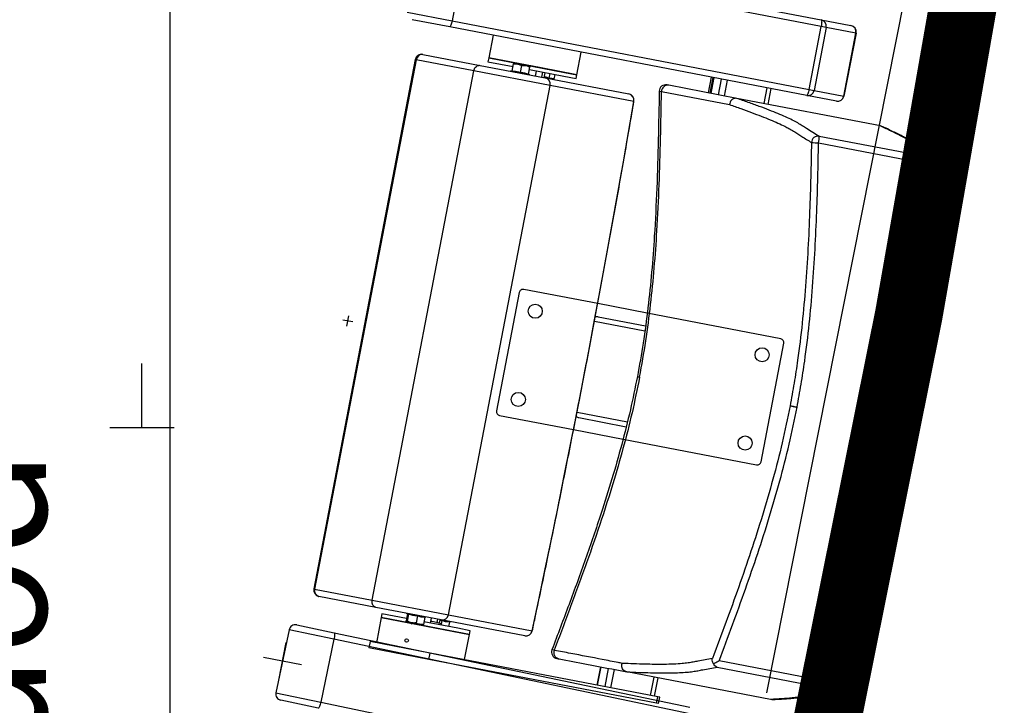
# Model space of a CAD drawing. Units: millimetres. Extents: x -8299 to 55816, y -7189 to 35898.
# Drawn here: x 28470 to 29238, y 7784 to 8318 of the extents above; entities that cross this region are included whole.
import ezdxf

# ---------------------------------------------------------------- set-up
doc = ezdxf.new("R2010")
doc.units = ezdxf.units.MM
doc.header["$LTSCALE"] = 10
doc.linetypes.add('CACHE2', pattern=[95.25, 63.5, -31.75])
for name, color, linetype in [('01GS Position Porteuses', 202, 'Continuous'), ('10GS Rideau Avant Scene', 7, 'Continuous'), ('14GS Limite Proscenium-Fosse Orchestre', 190, 'Continuous'), ('15GS Fosse Orchestre', 7, 'Continuous'), ('16GS Sièges Fosse Orchestre', 221, 'Continuous')]:
    doc.layers.add(name, color=color, linetype=linetype)
doc.layers.add('18GS Sièges', color=7, linetype='Continuous', true_color=0xd966ff)
doc.styles.get("Standard").update_dxf_attribs({"font": 'arial.ttf'})

# ---------------------------------------------------------------- blocks, each defined once
blk = doc.blocks.new('Sièges proscenium')
at = {"layer": '16GS Sièges Fosse Orchestre', "linetype": 'Continuous'}
for p, q in [((49950.402, 15549.921), (49978.22, 15544.579)), ((49950.401, 15549.412), (49949.458, 15544.502)), ((49978.219, 15544.07), (49950.401, 15549.412)), ((49945.95, 15545.176), (49949.458, 15544.502)), ((49949.27, 15544.029), (49946.347, 15544.59)), ((49949.458, 15544.502), (49977.277, 15539.16)), ((49978.22, 15544.579), (49980.539, 15544.134)), ((49977.089, 15538.687), (49949.27, 15544.029)), ((49977.277, 15539.16), (49978.219, 15544.07)), ((49978.613, 15543.995), (49977.67, 15539.084)), ((49978.613, 15543.995), (49978.219, 15544.07)), ((49980.932, 15543.549), (49978.613, 15543.995)), ((49952.647, 15543.38), (49952.308, 15541.613)), ((49979.989, 15538.639), (49980.932, 15543.549)), ((49980.936, 15543.548), (49979.993, 15538.638)), ((49980.932, 15543.549), (49980.936, 15543.548)), ((49946.587, 15541.489), (49938.667, 15500.243)), ((49946.663, 15541.475), (49938.743, 15500.228)), ((49946.663, 15541.475), (49946.587, 15541.489)), ((49951.144, 15540.614), (49946.663, 15541.475)), ((49947.173, 15541.886), (49951.631, 15541.03)), ((49952.308, 15541.613), (49952.251, 15541.318)), ((49952.251, 15541.318), (49954.204, 15540.943)), ((49952.308, 15541.613), (49958.224, 15540.477)), ((49956.401, 15540.827), (49952.308, 15541.613)), ((49959.182, 15540.293), (49959.522, 15542.06)), ((49943.223, 15499.368), (49951.144, 15540.614)), ((49957.102, 15539.47), (49951.144, 15540.614)), ((49951.631, 15541.03), (49956.712, 15540.054)), ((49954.099, 15540.586), (49954.013, 15540.573)), ((49954.1, 15540.579), (49954.1, 15540.58)), ((49954.137, 15540.593), (49954.242, 15541.141)), ((49954.242, 15541.141), (49954.572, 15541.137)), ((49954.253, 15541.198), (49954.572, 15541.137)), ((49955.211, 15541.015), (49954.572, 15541.137)), ((49954.775, 15540.471), (49954.88, 15541.019)), ((49954.88, 15541.019), (49955.211, 15541.015)), ((49955.53, 15540.953), (49955.211, 15541.015)), ((49955.414, 15540.348), (49955.519, 15540.896)), ((49955.481, 15540.698), (49958.167, 15540.182)), ((49955.966, 15540.197), (49956.042, 15540.59)), ((49959.182, 15540.293), (49956.401, 15540.827)), ((49955.442, 15540.321), (49955.443, 15540.323)), ((49955.521, 15540.283), (49955.446, 15540.328)), ((49956.458, 15540.103), (49956.533, 15540.496)), ((49956.634, 15540.069), (49956.71, 15540.462)), ((49956.712, 15540.054), (49963.228, 15538.803)), ((49957.025, 15540.039), (49957.092, 15540.388)), ((49957.42, 15539.963), (49957.487, 15540.313)), ((49958.167, 15540.182), (49959.126, 15539.998)), ((49958.224, 15540.477), (49959.182, 15540.293)), ((49959.126, 15539.998), (49959.182, 15540.293)), ((49969.636, 15540.118), (49969.401, 15538.89)), ((49969.786, 15540.089), (49969.551, 15538.862)), ((49969.854, 15540.076), (49969.618, 15538.849)), ((49969.625, 15538.847), (49969.861, 15540.075)), ((49970.225, 15538.732), (49970.461, 15539.96)), ((49970.686, 15538.644), (49970.921, 15539.871)), ((49949.182, 15498.224), (49957.102, 15539.47)), ((49963.619, 15538.219), (49957.102, 15539.47)), ((49965.6, 15539.024), (49965.597, 15539.025)), ((49971.647, 15538.459), (49966.341, 15539.478)), ((49973.771, 15538.051), (49974.006, 15539.279)), ((49974.088, 15537.99), (49974.324, 15539.218)), ((49977.277, 15539.16), (49977.67, 15539.084)), ((49977.67, 15539.084), (49979.989, 15538.639)), ((49965.772, 15538.992), (49971.074, 15537.974)), ((49971.642, 15538.46), (49971.647, 15538.459)), ((49982.844, 15536.309), (49971.647, 15538.459)), ((49979.408, 15538.241), (49977.089, 15538.687)), ((49979.993, 15538.638), (49979.989, 15538.639)), ((49982.846, 15536.308), (49982.844, 15536.309)), ((49982.946, 15536.271), (49982.846, 15536.308)), ((49985.741, 15534.026), (49978.057, 15535.502)), ((49978.016, 15535.001), (49985.701, 15533.525)), ((49986.144, 15533.527), (49986.176, 15533.727)), ((49954.689, 15523.336), (49952.916, 15514.104)), ((49960.807, 15522.466), (49955.04, 15523.574)), ((49964.662, 15521.726), (49960.807, 15522.466)), ((49941.254, 15520.722), (49941.405, 15521.508)), ((49960.849, 15521.44), (49964.527, 15520.734)), ((49975.074, 15519.727), (49964.662, 15521.726)), ((49941.722, 15521.04), (49940.937, 15521.191)), ((49960.549, 15521.09), (49964.474, 15520.337)), ((49973.539, 15510.144), (49975.312, 15519.375)), ((49975.792, 15514.497), (49976.28, 15514.404)), ((49953.154, 15513.753), (49958.921, 15512.646)), ((49959.191, 15514.019), (49963.115, 15513.266)), ((49959.341, 15513.583), (49963.018, 15512.877)), ((49958.921, 15512.646), (49962.775, 15511.906)), ((49984.486, 15512.828), (49984.453, 15512.834)), ((49984.486, 15512.828), (49984.512, 15512.823)), ((49984.512, 15512.823), (49984.486, 15512.828)), ((49962.775, 15511.906), (49973.188, 15509.906)), ((49938.743, 15500.228), (49938.667, 15500.243)), ((49938.743, 15500.228), (49943.223, 15499.368)), ((49943.521, 15498.802), (49939.064, 15499.658)), ((49943.223, 15499.368), (49949.182, 15498.224)), ((49948.603, 15497.826), (49943.521, 15498.802)), ((49945.903, 15498.344), (49945.972, 15498.303)), ((49943.935, 15498.009), (49943.557, 15496.045)), ((49943.991, 15498.304), (49943.935, 15498.009)), ((49949.851, 15496.873), (49943.935, 15498.009)), ((49943.935, 15498.009), (49950.809, 15496.689)), ((49945.901, 15497.937), (49943.991, 15498.304)), ((49945.968, 15498.287), (49945.863, 15497.739)), ((49945.96, 15497.72), (49945.9, 15497.673)), ((49946.289, 15497.598), (49945.9, 15497.673)), ((49946.065, 15498.269), (49945.96, 15497.72)), ((49945.968, 15498.287), (49945.969, 15498.304)), ((49946.289, 15497.598), (49946.922, 15497.476)), ((49946.746, 15498.138), (49946.641, 15497.589)), ((49947.331, 15498.025), (49947.225, 15497.477)), ((49949.907, 15497.168), (49947.263, 15497.676)), ((49947.338, 15498.042), (49947.412, 15498.054)), ((49947.782, 15497.576), (49947.857, 15497.969)), ((49948.297, 15497.609), (49948.348, 15497.875)), ((49948.472, 15497.562), (49948.525, 15497.841)), ((49948.654, 15497.771), (49948.514, 15497.784)), ((49955.119, 15496.574), (49948.603, 15497.826)), ((49948.654, 15497.771), (49948.603, 15497.503)), ((49949.239, 15497.659), (49949.172, 15497.309)), ((49949.182, 15498.224), (49955.698, 15496.972)), ((49949.246, 15497.676), (49949.32, 15497.688)), ((49936.749, 15497.046), (49935.726, 15492.151)), ((49940.246, 15496.314), (49936.749, 15497.046)), ((49937.341, 15497.433), (49940.255, 15496.823)), ((49940.255, 15496.823), (49967.981, 15491.023)), ((49947.225, 15497.477), (49946.922, 15497.476)), ((49946.922, 15497.476), (49947.172, 15497.428)), ((49950.809, 15496.689), (49949.851, 15496.873)), ((49950.866, 15496.984), (49949.907, 15497.168)), ((49950.809, 15496.689), (49950.866, 15496.984)), ((49935.955, 15493.127), (49936.521, 15496.073)), ((49940.246, 15496.314), (49939.222, 15491.42)), ((49967.972, 15490.514), (49940.246, 15496.314)), ((49943.066, 15496.14), (49942.972, 15495.649)), ((49947.744, 15495.241), (49943.066, 15496.14)), ((49945.829, 15496.328), (49945.823, 15496.323)), ((49946.002, 15496.114), (49946.005, 15496.117)), ((49950.432, 15494.725), (49950.809, 15496.689)), ((49947.65, 15494.75), (49942.972, 15495.649)), ((49937.711, 15494.317), (49934.765, 15494.883)), ((49947.65, 15494.75), (49947.744, 15495.241)), ((49965.39, 15491.344), (49947.65, 15494.75)), ((49965.484, 15491.835), (49947.744, 15495.241)), ((49977.948, 15493.152), (49970.263, 15494.628)), ((49961.037, 15494.165), (49960.764, 15492.741)), ((49960.771, 15492.74), (49961.045, 15494.164)), ((49961.371, 15492.624), (49961.644, 15494.048)), ((49961.831, 15492.536), (49962.105, 15493.96)), ((49963.066, 15493.775), (49963.061, 15493.776)), ((49974.263, 15491.625), (49963.066, 15493.775)), ((49970.115, 15494.148), (49977.8, 15492.672)), ((49964.916, 15491.944), (49965.19, 15493.368)), ((49965.234, 15491.883), (49965.508, 15493.307)), ((49935.726, 15492.151), (49939.222, 15491.42)), ((49939.027, 15490.95), (49936.113, 15491.56)), ((49939.222, 15491.42), (49966.949, 15485.62)), ((49965.39, 15491.344), (49965.484, 15491.835)), ((49965.643, 15491.804), (49965.484, 15491.835)), ((49965.549, 15491.313), (49965.643, 15491.804)), ((49974.263, 15491.625), (49974.265, 15491.625)), ((49974.373, 15491.623), (49974.265, 15491.625)), ((49965.549, 15491.313), (49965.39, 15491.344))]:
    blk.add_line(p, q, dxfattribs=at)
at = {"layer": '16GS Sièges Fosse Orchestre', "linetype": 'Continuous', "flags": 128}
for points in [[(49949.458, 15544.502), (49949.438, 15544.406), (49949.415, 15544.315), (49949.39, 15544.232), (49949.364, 15544.16), (49949.338, 15544.102), (49949.313, 15544.059), (49949.29, 15544.035), (49949.27, 15544.029)], [(49978.22, 15544.579), (49978.237, 15544.566), (49978.249, 15544.535), (49978.256, 15544.486), (49978.259, 15544.423), (49978.256, 15544.346), (49978.248, 15544.259), (49978.236, 15544.166), (49978.219, 15544.07)], [(49965.597, 15539.025), (49965.635, 15539.017), (49965.772, 15538.992)], [(49977.277, 15539.16), (49977.256, 15539.064), (49977.233, 15538.973), (49977.208, 15538.89), (49977.182, 15538.818), (49977.157, 15538.76), (49977.132, 15538.717), (49977.109, 15538.693), (49977.089, 15538.687)], [(49963.627, 15538.228), (49963.626, 15538.226), (49963.619, 15538.219)], [(49955.698, 15496.972), (49956.209, 15499.379), (49956.714, 15501.79), (49957.215, 15504.207), (49957.71, 15506.627), (49958.2, 15509.051), (49958.684, 15511.478), (49959.163, 15513.907), (49959.636, 15516.339), (49960.103, 15518.771), (49960.564, 15521.205), (49961.019, 15523.639), (49961.468, 15526.073), (49961.911, 15528.505), (49962.348, 15530.937), (49962.778, 15533.367), (49963.202, 15535.794), (49963.619, 15538.219)], [(49940.255, 15496.823), (49940.271, 15496.81), (49940.283, 15496.778), (49940.29, 15496.73), (49940.291, 15496.666), (49940.287, 15496.589), (49940.278, 15496.503), (49940.264, 15496.41), (49940.246, 15496.314)], [(49955.702, 15496.961), (49955.702, 15496.963), (49955.698, 15496.972)], [(49978.316, 15492.795), (49978.337, 15492.889), (49978.359, 15492.987)], [(49939.222, 15491.42), (49939.201, 15491.325), (49939.176, 15491.234), (49939.15, 15491.151), (49939.123, 15491.08), (49939.096, 15491.022), (49939.07, 15490.98), (49939.047, 15490.956), (49939.027, 15490.95)]]:
    blk.add_lwpolyline(points, dxfattribs=at)
at = {"layer": '16GS Sièges Fosse Orchestre', "linetype": 'Continuous'}
for centre, radius in [((49955.936, 15521.874), 0.55), ((49973.613, 15518.48), 0.55), ((49954.615, 15515), 0.55), ((49972.293, 15511.605), 0.55), ((49945.913, 15496.219), 0.137)]:
    blk.add_circle(centre, radius, dxfattribs=at)
for centre, radius, start, end in [((46636.801, 16138.713), 3316.276, 347.041696, 12.77622), ((49978.124, 15544.09), 0.498, 348.90041, 78.89815), ((49980.443, 15543.645), 0.498, 348.90053, 78.89811), ((49980.445, 15543.643), 0.5, 349.12961, 79.12961), ((49947.079, 15541.395), 0.5, 79.12961, 169.12961), ((49947.127, 15541.422), 0.466, 84.3178, 173.51466), ((49954.094, 15540.636), 0.05, 276.13719, 342.4969), ((49955.469, 15540.372), 0.05, 175.78903, 242.85905), ((49956.615, 15539.567), 0.497, 348.75142, 78.74643), ((49966.096, 15539.016), 0.5, 79.12856, 179.05729), ((49966.264, 15538.991), 0.492, 81.00802, 179.92244), ((49977.181, 15539.176), 0.498, 259.36097, 349.35908), ((49963.134, 15538.312), 0.5, 350.31072, 79.12961), ((49963.131, 15538.316), 0.497, 348.75142, 78.74638), ((49979.5, 15538.731), 0.498, 259.36101, 349.35896), ((49979.502, 15538.732), 0.5, 259.12961, 349.12961), ((49977.965, 15535.009), 0.502, 79.42311, 178.65797), ((49976.808, 15535.351), 1.258, 343.86898, 6.90443), ((49978.061, 15544.188), 9.187, 266.26739, 269.72028), ((49984.492, 15533.875), 1.258, 343.86945, 6.90395), ((49985.644, 15533.536), 0.5, 358.92477, 78.84085), ((49985.909, 15539.032), 5.511, 267.83193, 272.443), ((49954.983, 15523.279), 0.3, 79.12961, 169.12961), ((49975.017, 15519.432), 0.3, 349.12961, 79.12961), ((49953.211, 15514.048), 0.3, 169.12961, 259.12961), ((49973.245, 15510.201), 0.3, 259.12961, 349.12961), ((49939.158, 15500.149), 0.5, 169.12961, 259.12961), ((49939.192, 15500.106), 0.466, 164.74439, 253.94159), ((49948.693, 15498.314), 0.497, 259.51262, 349.50798), ((49937.239, 15496.943), 0.5, 78.18448, 168.18448), ((49955.209, 15497.063), 0.497, 259.51267, 349.50797), ((49955.213, 15497.065), 0.5, 259.12961, 347.9485), ((49957.704, 15495.314), 0.5, 159.22448, 260.27656), ((49957.869, 15495.275), 0.492, 158.33678, 257.2512), ((49976.696, 15493.275), 1.258, 331.3551, 354.38993), ((49977.891, 15493.164), 0.5, 259.41827, 339.33455), ((49976.102, 15487.96), 5.511, 65.81622, 70.42729), ((49936.215, 15492.049), 0.5, 168.18448, 258.18448)]:
    blk.add_arc(centre, radius, start, end, dxfattribs=at)
for centre, start_param, end_param in [((49960.774, 15521.047), 1.570796, 2.187466), ((49959.416, 15513.976), 4.0974, 4.712389)]:
    blk.add_ellipse(centre, major_axis=(0.4, -0.077), ratio=0.981627, start_param=start_param, end_param=end_param, dxfattribs=at)
for points, knots in [([(49951.144, 15540.614), (49951.159, 15540.669), (49951.173, 15540.723), (49951.197, 15540.772), (49951.22, 15540.822), (49951.252, 15540.866), (49951.288, 15540.904), (49951.324, 15540.942), (49951.364, 15540.972), (49951.407, 15540.995), (49951.45, 15541.017), (49951.496, 15541.03), (49951.541, 15541.034), (49951.57, 15541.037), (49951.6, 15541.036), (49951.628, 15541.03), (49951.629, 15541.03), (49951.63, 15541.03), (49951.631, 15541.03)], [0, 0, 0, 0, 1, 1, 1, 2, 2, 2, 3, 3, 3, 4, 4, 4, 5, 5, 5, 6, 6, 6, 6]), ([(49954.137, 15540.593), (49954.135, 15540.588), (49954.134, 15540.582), (49954.131, 15540.578), (49954.129, 15540.573), (49954.125, 15540.569), (49954.122, 15540.565), (49954.118, 15540.56), (49954.113, 15540.557), (49954.108, 15540.555), (49954.108, 15540.554), (49954.107, 15540.554), (49954.108, 15540.554)], [0, 0, 0, 0, 1, 1, 1, 2, 2, 2, 3, 3, 3, 4, 4, 4, 4]), ([(49954.137, 15540.593), (49954.245, 15540.59), (49954.353, 15540.586), (49954.457, 15540.567), (49954.566, 15540.546), (49954.67, 15540.508), (49954.775, 15540.471)], [0, 0, 0, 0, 1, 1, 1, 2, 2, 2, 2]), ([(49954.253, 15541.198), (49954.254, 15541.198), (49954.253, 15541.197), (49954.252, 15541.195), (49954.251, 15541.188), (49954.247, 15541.164), (49954.242, 15541.141)], [0, 0, 0, 0, 1, 1, 1, 2, 2, 2, 2]), ([(49954.572, 15541.137), (49954.58, 15541.136), (49954.587, 15541.134), (49954.595, 15541.132), (49954.694, 15541.111), (49954.787, 15541.065), (49954.88, 15541.019)], [0, 0, 0, 0, 1, 1, 1, 2, 2, 2, 2]), ([(49955.211, 15541.015), (49955.218, 15541.013), (49955.226, 15541.011), (49955.233, 15541.01), (49955.333, 15540.988), (49955.426, 15540.942), (49955.519, 15540.896)], [0, 0, 0, 0, 1, 1, 1, 2, 2, 2, 2]), ([(49955.519, 15540.896), (49955.523, 15540.919), (49955.528, 15540.942), (49955.529, 15540.95), (49955.529, 15540.952), (49955.529, 15540.953), (49955.53, 15540.953)], [0, 0, 0, 0, 1, 1, 1, 2, 2, 2, 2]), ([(49954.775, 15540.471), (49954.774, 15540.465), (49954.773, 15540.46), (49954.772, 15540.455), (49954.771, 15540.45), (49954.77, 15540.445), (49954.769, 15540.44), (49954.768, 15540.436), (49954.768, 15540.431), (49954.767, 15540.428), (49954.767, 15540.428), (49954.767, 15540.428), (49954.767, 15540.428)], [0, 0, 0, 0, 1, 1, 1, 2, 2, 2, 3, 3, 3, 4, 4, 4, 4]), ([(49954.775, 15540.471), (49954.883, 15540.467), (49954.991, 15540.464), (49955.096, 15540.444), (49955.204, 15540.424), (49955.309, 15540.386), (49955.414, 15540.348)], [0, 0, 0, 0, 1, 1, 1, 2, 2, 2, 2]), ([(49955.426, 15540.301), (49955.427, 15540.301), (49955.426, 15540.301), (49955.426, 15540.301), (49955.422, 15540.305), (49955.419, 15540.311), (49955.417, 15540.316), (49955.415, 15540.321), (49955.414, 15540.326), (49955.413, 15540.332), (49955.412, 15540.337), (49955.413, 15540.342), (49955.414, 15540.348)], [0, 0, 0, 0, 1, 1, 1, 2, 2, 2, 3, 3, 3, 4, 4, 4, 4]), ([(49956.649, 15540.145), (49956.652, 15540.145), (49956.655, 15540.144), (49956.657, 15540.144), (49956.784, 15540.131), (49956.904, 15540.085), (49957.025, 15540.039)], [0, 0, 0, 0, 1, 1, 1, 2, 2, 2, 2]), ([(49957.028, 15539.993), (49957.028, 15539.993), (49957.028, 15539.994), (49957.028, 15539.994), (49957.026, 15539.997), (49957.025, 15540.002), (49957.024, 15540.008), (49957.023, 15540.012), (49957.023, 15540.017), (49957.023, 15540.022), (49957.023, 15540.028), (49957.024, 15540.033), (49957.025, 15540.039)], [0, 0, 0, 0, 1, 1, 1, 2, 2, 2, 3, 3, 3, 4, 4, 4, 4]), ([(49957.025, 15540.039), (49957.093, 15540.043), (49957.161, 15540.047), (49957.226, 15540.035), (49957.293, 15540.022), (49957.356, 15539.993), (49957.42, 15539.963)], [0, 0, 0, 0, 1, 1, 1, 2, 2, 2, 2]), ([(49957.436, 15539.915), (49957.436, 15539.915), (49957.435, 15539.915), (49957.435, 15539.916), (49957.431, 15539.919), (49957.427, 15539.925), (49957.425, 15539.931), (49957.422, 15539.936), (49957.42, 15539.941), (49957.42, 15539.946), (49957.419, 15539.952), (49957.419, 15539.957), (49957.42, 15539.963)], [0, 0, 0, 0, 1, 1, 1, 2, 2, 2, 3, 3, 3, 4, 4, 4, 4]), ([(49965.597, 15539.025), (49965.574, 15537.764), (49965.551, 15536.504), (49965.521, 15535.243), (49965.492, 15533.987), (49965.455, 15532.73), (49965.405, 15531.474), (49965.356, 15530.223), (49965.295, 15528.973), (49965.215, 15527.724), (49965.156, 15526.791), (49965.087, 15525.859), (49965.004, 15524.928), (49964.922, 15524), (49964.827, 15523.073), (49964.719, 15522.148), (49964.611, 15521.226), (49964.49, 15520.306), (49964.345, 15519.389), (49964.208, 15518.518), (49964.05, 15517.65), (49963.892, 15516.782)], [0, 0, 0, 0, 1, 1, 1, 2, 2, 2, 3, 3, 3, 4, 4, 4, 5, 5, 5, 6, 6, 6, 7, 7, 7, 7]), ([(49966.341, 15539.478), (49966.295, 15539.487), (49966.249, 15539.496), (49966.225, 15539.5), (49966.203, 15539.504), (49966.198, 15539.505), (49966.194, 15539.506)], [0, 0, 0, 0, 1, 1, 1, 2, 2, 2, 2]), ([(49955.702, 15496.961), (49955.786, 15497.351), (49955.869, 15497.742), (49955.952, 15498.133), (49956.109, 15498.875), (49956.266, 15499.619), (49956.422, 15500.363), (49956.579, 15501.107), (49956.734, 15501.851), (49956.889, 15502.597), (49957.043, 15503.342), (49957.197, 15504.088), (49957.35, 15504.834), (49957.504, 15505.581), (49957.656, 15506.328), (49957.808, 15507.076), (49957.959, 15507.823), (49958.11, 15508.571), (49958.26, 15509.32), (49958.41, 15510.068), (49958.56, 15510.817), (49958.708, 15511.567), (49958.857, 15512.316), (49959.005, 15513.066), (49959.151, 15513.815), (49959.298, 15514.565), (49959.444, 15515.316), (49959.59, 15516.066), (49959.735, 15516.816), (49959.879, 15517.567), (49960.023, 15518.318), (49960.166, 15519.068), (49960.309, 15519.819), (49960.451, 15520.57), (49960.593, 15521.321), (49960.734, 15522.072), (49960.874, 15522.823), (49961.014, 15523.574), (49961.154, 15524.325), (49961.292, 15525.076), (49961.43, 15525.827), (49961.568, 15526.578), (49961.705, 15527.329), (49961.841, 15528.079), (49961.977, 15528.83), (49962.112, 15529.58), (49962.247, 15530.33), (49962.38, 15531.081), (49962.513, 15531.83), (49962.646, 15532.58), (49962.778, 15533.33), (49962.91, 15534.079), (49963.041, 15534.828), (49963.171, 15535.577), (49963.3, 15536.325), (49963.41, 15536.96), (49963.518, 15537.594), (49963.627, 15538.228)], [0, 0, 0, 0, 1, 1, 1, 2, 2, 2, 3, 3, 3, 4, 4, 4, 5, 5, 5, 6, 6, 6, 7, 7, 7, 8, 8, 8, 9, 9, 9, 10, 10, 10, 11, 11, 11, 12, 12, 12, 13, 13, 13, 14, 14, 14, 15, 15, 15, 16, 16, 16, 17, 17, 17, 18, 18, 18, 19, 19, 19, 19]), ([(49964.07, 15516.749), (49964.238, 15517.686), (49964.407, 15518.622), (49964.552, 15519.563), (49964.697, 15520.506), (49964.819, 15521.452), (49964.927, 15522.4), (49965.035, 15523.352), (49965.129, 15524.305), (49965.21, 15525.259), (49965.292, 15526.216), (49965.36, 15527.175), (49965.417, 15528.134), (49965.49, 15529.335), (49965.546, 15530.537), (49965.591, 15531.739), (49965.637, 15532.945), (49965.671, 15534.153), (49965.699, 15535.36), (49965.728, 15536.571), (49965.75, 15537.781), (49965.772, 15538.992)], [0, 0, 0, 0, 1, 1, 1, 2, 2, 2, 3, 3, 3, 4, 4, 4, 5, 5, 5, 6, 6, 6, 7, 7, 7, 7]), ([(49971.642, 15538.46), (49971.589, 15538.464), (49971.535, 15538.468), (49971.482, 15538.46), (49971.43, 15538.452), (49971.378, 15538.432), (49971.33, 15538.405), (49971.283, 15538.378), (49971.24, 15538.342), (49971.203, 15538.301), (49971.166, 15538.259), (49971.136, 15538.211), (49971.114, 15538.159), (49971.091, 15538.102), (49971.077, 15538.041), (49971.074, 15537.98), (49971.074, 15537.978), (49971.074, 15537.976), (49971.074, 15537.974)], [0, 0, 0, 0, 1, 1, 1, 2, 2, 2, 3, 3, 3, 4, 4, 4, 5, 5, 5, 6, 6, 6, 6]), ([(49978.057, 15535.502), (49977.728, 15535.709), (49977.399, 15535.917), (49977.074, 15536.123), (49976.966, 15536.192), (49976.858, 15536.261), (49976.746, 15536.331), (49976.634, 15536.4), (49976.517, 15536.471), (49976.389, 15536.543), (49976.26, 15536.616), (49976.119, 15536.691), (49975.963, 15536.769), (49975.806, 15536.848), (49975.633, 15536.929), (49975.447, 15537.013), (49975.26, 15537.097), (49975.061, 15537.183), (49974.848, 15537.272), (49974.635, 15537.36), (49974.409, 15537.452), (49974.168, 15537.546), (49973.924, 15537.64), (49973.665, 15537.738), (49973.393, 15537.838), (49973.12, 15537.938), (49972.834, 15538.041), (49972.54, 15538.145), (49972.246, 15538.249), (49971.944, 15538.354), (49971.642, 15538.46)], [0, 0, 0, 0, 1, 1, 1, 2, 2, 2, 3, 3, 3, 4, 4, 4, 5, 5, 5, 6, 6, 6, 7, 7, 7, 8, 8, 8, 9, 9, 9, 10, 10, 10, 10]), ([(49971.074, 15537.974), (49971.37, 15537.87), (49971.667, 15537.766), (49971.953, 15537.663), (49972.239, 15537.561), (49972.515, 15537.461), (49972.78, 15537.362), (49973.046, 15537.263), (49973.301, 15537.166), (49973.545, 15537.071), (49973.789, 15536.977), (49974.02, 15536.884), (49974.238, 15536.794), (49974.457, 15536.704), (49974.661, 15536.617), (49974.851, 15536.532), (49975.04, 15536.447), (49975.214, 15536.366), (49975.373, 15536.287), (49975.49, 15536.229), (49975.598, 15536.172), (49975.699, 15536.117), (49975.834, 15536.044), (49975.956, 15535.973), (49976.069, 15535.904), (49976.183, 15535.835), (49976.289, 15535.767), (49976.393, 15535.7), (49976.498, 15535.633), (49976.603, 15535.565), (49976.708, 15535.498), (49976.955, 15535.34), (49977.209, 15535.18), (49977.463, 15535.02)], [0, 0, 0, 0, 1, 1, 1, 2, 2, 2, 3, 3, 3, 4, 4, 4, 5, 5, 5, 6, 6, 6, 7, 7, 7, 8, 8, 8, 9, 9, 9, 10, 10, 10, 11, 11, 11, 11]), ([(49982.844, 15536.309), (49983.119, 15536.183), (49983.395, 15536.057), (49983.65, 15535.936), (49983.905, 15535.814), (49984.14, 15535.696), (49984.362, 15535.58), (49984.511, 15535.503), (49984.655, 15535.427), (49984.79, 15535.352), (49984.926, 15535.277), (49985.054, 15535.204), (49985.169, 15535.133), (49985.284, 15535.062), (49985.386, 15534.993), (49985.472, 15534.928), (49985.555, 15534.865), (49985.622, 15534.805), (49985.675, 15534.747), (49985.727, 15534.69), (49985.765, 15534.635), (49985.786, 15534.584), (49985.806, 15534.533), (49985.808, 15534.485), (49985.807, 15534.439), (49985.805, 15534.297), (49985.773, 15534.162), (49985.741, 15534.026)], [0, 0, 0, 0, 1, 1, 1, 2, 2, 2, 3, 3, 3, 4, 4, 4, 5, 5, 5, 6, 6, 6, 7, 7, 7, 8, 8, 8, 9, 9, 9, 9]), ([(49986.212, 15533.964), (49986.212, 15533.993), (49986.213, 15534.021), (49986.211, 15534.053), (49986.207, 15534.097), (49986.198, 15534.148), (49986.184, 15534.197), (49986.17, 15534.245), (49986.151, 15534.292), (49986.131, 15534.333), (49986.11, 15534.375), (49986.089, 15534.411), (49986.065, 15534.446), (49986.036, 15534.49), (49986.004, 15534.531), (49985.97, 15534.57), (49985.93, 15534.616), (49985.887, 15534.659), (49985.84, 15534.701), (49985.785, 15534.752), (49985.726, 15534.8), (49985.662, 15534.848), (49985.594, 15534.899), (49985.521, 15534.95), (49985.444, 15535), (49985.361, 15535.054), (49985.273, 15535.109), (49985.18, 15535.163), (49985.085, 15535.219), (49984.985, 15535.276), (49984.881, 15535.333), (49984.771, 15535.393), (49984.656, 15535.453), (49984.538, 15535.514), (49984.409, 15535.581), (49984.276, 15535.648), (49984.138, 15535.716), (49984.006, 15535.782), (49983.871, 15535.848), (49983.731, 15535.915), (49983.584, 15535.985), (49983.433, 15536.056), (49983.274, 15536.129), (49983.167, 15536.178), (49983.058, 15536.227), (49982.948, 15536.276)], [0, 0, 0, 0, 1, 1, 1, 2, 2, 2, 3, 3, 3, 4, 4, 4, 5, 5, 5, 6, 6, 6, 7, 7, 7, 8, 8, 8, 9, 9, 9, 10, 10, 10, 11, 11, 11, 12, 12, 12, 13, 13, 13, 14, 14, 14, 15, 15, 15, 15]), ([(49977.463, 15535.02), (49977.445, 15534.125), (49977.426, 15533.229), (49977.403, 15532.334), (49977.38, 15531.438), (49977.353, 15530.543), (49977.32, 15529.648), (49977.284, 15528.678), (49977.242, 15527.709), (49977.189, 15526.741), (49977.137, 15525.772), (49977.075, 15524.804), (49977, 15523.837), (49976.926, 15522.871), (49976.839, 15521.907), (49976.737, 15520.944), (49976.635, 15519.981), (49976.518, 15519.02), (49976.384, 15518.061), (49976.3, 15517.465), (49976.21, 15516.869), (49976.111, 15516.275), (49976.011, 15515.681), (49975.902, 15515.089), (49975.792, 15514.497)], [0, 0, 0, 0, 1, 1, 1, 2, 2, 2, 3, 3, 3, 4, 4, 4, 5, 5, 5, 6, 6, 6, 7, 7, 7, 8, 8, 8, 8]), ([(49976.336, 15514.392), (49976.447, 15514.989), (49976.557, 15515.585), (49976.657, 15516.183), (49976.757, 15516.781), (49976.848, 15517.381), (49976.932, 15517.981), (49977.067, 15518.945), (49977.185, 15519.912), (49977.288, 15520.88), (49977.39, 15521.848), (49977.477, 15522.818), (49977.552, 15523.788), (49977.627, 15524.759), (49977.689, 15525.73), (49977.742, 15526.702), (49977.794, 15527.674), (49977.837, 15528.647), (49977.873, 15529.62), (49977.906, 15530.516), (49977.934, 15531.413), (49977.956, 15532.31), (49977.979, 15533.207), (49977.998, 15534.104), (49978.016, 15535.001)], [0, 0, 0, 0, 1, 1, 1, 2, 2, 2, 3, 3, 3, 4, 4, 4, 5, 5, 5, 6, 6, 6, 7, 7, 7, 8, 8, 8, 8]), ([(49984.486, 15512.828), (49984.57, 15513.289), (49984.655, 15513.751), (49984.733, 15514.215), (49984.811, 15514.676), (49984.884, 15515.139), (49984.953, 15515.607), (49985.021, 15516.068), (49985.086, 15516.532), (49985.147, 15517.004), (49985.207, 15517.464), (49985.264, 15517.93), (49985.318, 15518.404), (49985.353, 15518.712), (49985.387, 15519.024), (49985.42, 15519.339), (49985.452, 15519.648), (49985.483, 15519.96), (49985.513, 15520.276), (49985.542, 15520.585), (49985.57, 15520.898), (49985.598, 15521.214), (49985.624, 15521.525), (49985.65, 15521.838), (49985.674, 15522.153), (49985.699, 15522.466), (49985.722, 15522.779), (49985.744, 15523.094), (49985.766, 15523.407), (49985.787, 15523.721), (49985.807, 15524.035), (49985.833, 15524.459), (49985.858, 15524.882), (49985.881, 15525.302), (49985.904, 15525.727), (49985.926, 15526.15), (49985.946, 15526.57), (49985.966, 15526.997), (49985.984, 15527.42), (49986.001, 15527.84), (49986.019, 15528.267), (49986.034, 15528.69), (49986.049, 15529.11), (49986.064, 15529.537), (49986.078, 15529.961), (49986.09, 15530.381), (49986.107, 15530.941), (49986.122, 15531.495), (49986.136, 15532.046), (49986.151, 15532.605), (49986.164, 15533.16), (49986.176, 15533.712)], [0, 0, 0, 0, 1, 1, 1, 2, 2, 2, 3, 3, 3, 4, 4, 4, 5, 5, 5, 6, 6, 6, 7, 7, 7, 8, 8, 8, 9, 9, 9, 10, 10, 10, 11, 11, 11, 12, 12, 12, 13, 13, 13, 14, 14, 14, 15, 15, 15, 16, 16, 16, 17, 17, 17, 17]), ([(49986.176, 15533.727), (49986.198, 15533.796), (49986.219, 15533.865), (49986.21, 15533.939), (49986.209, 15533.948), (49986.208, 15533.956), (49986.207, 15533.965)], [0, 0, 0, 0, 1, 1, 1, 2, 2, 2, 2]), ([(49985.701, 15533.525), (49985.68, 15532.525), (49985.659, 15531.525), (49985.632, 15530.525), (49985.606, 15529.542), (49985.574, 15528.56), (49985.535, 15527.578), (49985.496, 15526.595), (49985.449, 15525.614), (49985.392, 15524.632), (49985.334, 15523.651), (49985.266, 15522.67), (49985.185, 15521.69), (49985.104, 15520.71), (49985.008, 15519.731), (49984.899, 15518.754), (49984.789, 15517.776), (49984.664, 15516.8), (49984.515, 15515.827), (49984.366, 15514.855), (49984.192, 15513.887), (49984.018, 15512.918)], [0, 0, 0, 0, 1, 1, 1, 2, 2, 2, 3, 3, 3, 4, 4, 4, 5, 5, 5, 6, 6, 6, 7, 7, 7, 7]), ([(49963.891, 15516.783), (49963.717, 15515.918), (49963.542, 15515.054), (49963.347, 15514.194), (49963.141, 15513.289), (49962.913, 15512.389), (49962.672, 15511.492), (49962.429, 15510.593), (49962.174, 15509.697), (49961.907, 15508.805), (49961.639, 15507.91), (49961.358, 15507.018), (49961.067, 15506.13), (49960.678, 15504.94), (49960.272, 15503.756), (49959.855, 15502.576), (49959.435, 15501.391), (49959.004, 15500.21), (49958.566, 15499.032), (49958.127, 15497.85), (49957.682, 15496.671), (49957.236, 15495.491)], [0, 0, 0, 0, 1, 1, 1, 2, 2, 2, 3, 3, 3, 4, 4, 4, 5, 5, 5, 6, 6, 6, 7, 7, 7, 7]), ([(49964.07, 15516.749), (49963.879, 15515.816), (49963.689, 15514.884), (49963.475, 15513.956), (49963.261, 15513.027), (49963.024, 15512.102), (49962.773, 15511.182), (49962.521, 15510.258), (49962.255, 15509.338), (49961.977, 15508.422), (49961.698, 15507.502), (49961.406, 15506.587), (49961.104, 15505.674), (49960.727, 15504.532), (49960.334, 15503.395), (49959.931, 15502.262), (49959.526, 15501.124), (49959.111, 15499.99), (49958.69, 15498.858), (49958.268, 15497.723), (49957.84, 15496.59), (49957.411, 15495.457)], [0, 0, 0, 0, 1, 1, 1, 2, 2, 2, 3, 3, 3, 4, 4, 4, 5, 5, 5, 6, 6, 6, 7, 7, 7, 7]), ([(49963.897, 15516.782), (49963.896, 15516.782), (49963.894, 15516.782), (49963.894, 15516.782), (49963.888, 15516.783), (49963.897, 15516.782), (49963.906, 15516.78), (49963.915, 15516.778), (49963.926, 15516.776), (49963.94, 15516.773), (49963.954, 15516.771), (49963.972, 15516.767), (49963.995, 15516.763), (49964.017, 15516.759), (49964.043, 15516.754), (49964.07, 15516.749)], [0, 0, 0, 0, 1, 1, 1, 2, 2, 2, 3, 3, 3, 4, 4, 4, 5, 5, 5, 5]), ([(49975.792, 15514.497), (49975.596, 15513.54), (49975.401, 15512.582), (49975.18, 15511.63), (49974.96, 15510.678), (49974.716, 15509.732), (49974.457, 15508.789), (49974.198, 15507.846), (49973.925, 15506.906), (49973.639, 15505.97), (49973.353, 15505.034), (49973.054, 15504.102), (49972.745, 15503.174), (49972.435, 15502.244), (49972.116, 15501.317), (49971.789, 15500.393), (49971.463, 15499.469), (49971.129, 15498.547), (49970.791, 15497.627), (49970.445, 15496.689), (49970.093, 15495.752), (49969.742, 15494.815)], [0, 0, 0, 0, 1, 1, 1, 2, 2, 2, 3, 3, 3, 4, 4, 4, 5, 5, 5, 6, 6, 6, 7, 7, 7, 7]), ([(49976.336, 15514.392), (49976.272, 15514.405), (49976.207, 15514.417), (49976.146, 15514.429), (49976.084, 15514.441), (49976.026, 15514.452), (49975.975, 15514.462), (49975.924, 15514.472), (49975.88, 15514.48), (49975.851, 15514.486), (49975.822, 15514.492), (49975.807, 15514.494), (49975.792, 15514.497)], [0, 0, 0, 0, 1, 1, 1, 2, 2, 2, 3, 3, 3, 4, 4, 4, 4]), ([(49970.263, 15494.628), (49970.615, 15495.566), (49970.967, 15496.504), (49971.313, 15497.444), (49971.653, 15498.366), (49971.987, 15499.29), (49972.314, 15500.217), (49972.642, 15501.144), (49972.962, 15502.073), (49973.272, 15503.005), (49973.583, 15503.938), (49973.883, 15504.874), (49974.171, 15505.815), (49974.458, 15506.755), (49974.732, 15507.699), (49974.993, 15508.647), (49975.253, 15509.596), (49975.499, 15510.548), (49975.721, 15511.507), (49975.942, 15512.465), (49976.139, 15513.429), (49976.336, 15514.392)], [0, 0, 0, 0, 1, 1, 1, 2, 2, 2, 3, 3, 3, 4, 4, 4, 5, 5, 5, 6, 6, 6, 7, 7, 7, 7]), ([(49984.018, 15512.918), (49984.002, 15512.836), (49983.987, 15512.754), (49983.971, 15512.673), (49983.791, 15511.748), (49983.591, 15510.827), (49983.373, 15509.909), (49983.156, 15508.992), (49982.922, 15508.079), (49982.674, 15507.17), (49982.415, 15506.222), (49982.14, 15505.277), (49981.853, 15504.337), (49981.565, 15503.397), (49981.265, 15502.46), (49980.955, 15501.527), (49980.644, 15500.595), (49980.324, 15499.665), (49979.997, 15498.739), (49979.67, 15497.812), (49979.335, 15496.887), (49978.996, 15495.965), (49978.65, 15495.026), (49978.299, 15494.089), (49977.948, 15493.152)], [0, 0, 0, 0, 1, 1, 1, 2, 2, 2, 3, 3, 3, 4, 4, 4, 5, 5, 5, 6, 6, 6, 7, 7, 7, 8, 8, 8, 8]), ([(49984.453, 15512.834), (49984.446, 15512.835), (49984.439, 15512.837), (49984.42, 15512.841), (49984.4, 15512.844), (49984.367, 15512.851), (49984.327, 15512.858), (49984.287, 15512.866), (49984.24, 15512.875), (49984.187, 15512.885), (49984.135, 15512.896), (49984.076, 15512.907), (49984.018, 15512.918)], [0, 0, 0, 0, 1, 1, 1, 2, 2, 2, 3, 3, 3, 4, 4, 4, 4]), ([(49978.316, 15492.795), (49978.452, 15493.162), (49978.589, 15493.528), (49978.726, 15493.898), (49978.888, 15494.336), (49979.051, 15494.779), (49979.216, 15495.228), (49979.376, 15495.665), (49979.538, 15496.109), (49979.7, 15496.559), (49979.806, 15496.852), (49979.913, 15497.149), (49980.02, 15497.448), (49980.125, 15497.742), (49980.23, 15498.039), (49980.336, 15498.338), (49980.44, 15498.633), (49980.544, 15498.93), (49980.648, 15499.23), (49980.751, 15499.526), (49980.854, 15499.824), (49980.956, 15500.123), (49981.058, 15500.42), (49981.159, 15500.719), (49981.259, 15501.017), (49981.359, 15501.316), (49981.458, 15501.615), (49981.556, 15501.913), (49981.689, 15502.317), (49981.819, 15502.72), (49981.947, 15503.12), (49982.076, 15503.526), (49982.202, 15503.93), (49982.324, 15504.331), (49982.449, 15504.738), (49982.57, 15505.143), (49982.688, 15505.545), (49982.808, 15505.953), (49982.924, 15506.359), (49983.037, 15506.762), (49983.151, 15507.172), (49983.262, 15507.579), (49983.369, 15507.984), (49983.511, 15508.523), (49983.647, 15509.058), (49983.777, 15509.591), (49983.908, 15510.13), (49984.033, 15510.668), (49984.15, 15511.205), (49984.268, 15511.746), (49984.377, 15512.287), (49984.486, 15512.828)], [0, 0, 0, 0, 1, 1, 1, 2, 2, 2, 3, 3, 3, 4, 4, 4, 5, 5, 5, 6, 6, 6, 7, 7, 7, 8, 8, 8, 9, 9, 9, 10, 10, 10, 11, 11, 11, 12, 12, 12, 13, 13, 13, 14, 14, 14, 15, 15, 15, 16, 16, 16, 17, 17, 17, 17]), ([(49943.521, 15498.802), (49943.522, 15498.802), (49943.52, 15498.802), (49943.519, 15498.802), (49943.49, 15498.808), (49943.463, 15498.817), (49943.436, 15498.831), (49943.396, 15498.851), (49943.358, 15498.881), (49943.327, 15498.917), (49943.295, 15498.954), (49943.269, 15498.997), (49943.25, 15499.046), (49943.23, 15499.094), (49943.217, 15499.147), (49943.214, 15499.202), (49943.21, 15499.256), (49943.217, 15499.312), (49943.223, 15499.368)], [0, 0, 0, 0, 1, 1, 1, 2, 2, 2, 3, 3, 3, 4, 4, 4, 5, 5, 5, 6, 6, 6, 6]), ([(49945.9, 15497.673), (49945.899, 15497.673), (49945.898, 15497.673), (49945.897, 15497.674), (49945.882, 15497.679), (49945.873, 15497.709), (49945.863, 15497.739)], [0, 0, 0, 0, 1, 1, 1, 2, 2, 2, 2]), ([(49946.289, 15497.598), (49946.262, 15497.604), (49946.234, 15497.61), (49946.207, 15497.618), (49946.121, 15497.641), (49946.041, 15497.681), (49945.96, 15497.72)], [0, 0, 0, 0, 1, 1, 1, 2, 2, 2, 2]), ([(49946.065, 15498.269), (49946.046, 15498.255), (49946.027, 15498.241), (49946.011, 15498.244), (49945.994, 15498.247), (49945.981, 15498.267), (49945.968, 15498.287)], [0, 0, 0, 0, 1, 1, 1, 2, 2, 2, 2]), ([(49945.974, 15498.301), (49945.976, 15498.3), (49945.975, 15498.3), (49945.976, 15498.3), (49945.977, 15498.3), (49945.976, 15498.301), (49945.976, 15498.301)], [0, 0, 0, 0, 1, 1, 1, 2, 2, 2, 2]), ([(49946.065, 15498.269), (49946.066, 15498.274), (49946.066, 15498.28), (49946.066, 15498.285), (49946.065, 15498.29), (49946.064, 15498.295), (49946.062, 15498.3), (49946.06, 15498.306), (49946.058, 15498.311), (49946.055, 15498.315), (49946.054, 15498.315), (49946.054, 15498.315), (49946.054, 15498.315)], [0, 0, 0, 0, 1, 1, 1, 2, 2, 2, 3, 3, 3, 4, 4, 4, 4]), ([(49946.746, 15498.138), (49946.631, 15498.142), (49946.516, 15498.147), (49946.405, 15498.168), (49946.289, 15498.19), (49946.177, 15498.229), (49946.065, 15498.269)], [0, 0, 0, 0, 1, 1, 1, 2, 2, 2, 2]), ([(49946.229, 15497.569), (49946.232, 15497.565), (49946.236, 15497.562), (49946.239, 15497.558), (49946.26, 15497.54), (49946.287, 15497.534), (49946.313, 15497.528)], [0, 0, 0, 0, 1, 1, 1, 2, 2, 2, 2]), ([(49946.641, 15497.589), (49946.615, 15497.587), (49946.589, 15497.584), (49946.562, 15497.583), (49946.471, 15497.577), (49946.38, 15497.588), (49946.289, 15497.598)], [0, 0, 0, 0, 1, 1, 1, 2, 2, 2, 2]), ([(49946.922, 15497.476), (49946.915, 15497.478), (49946.908, 15497.479), (49946.902, 15497.481), (49946.81, 15497.501), (49946.726, 15497.545), (49946.641, 15497.589)], [0, 0, 0, 0, 1, 1, 1, 2, 2, 2, 2]), ([(49946.746, 15498.138), (49946.747, 15498.143), (49946.749, 15498.149), (49946.75, 15498.154), (49946.751, 15498.159), (49946.752, 15498.163), (49946.753, 15498.168), (49946.755, 15498.172), (49946.756, 15498.177), (49946.758, 15498.18), (49946.758, 15498.18), (49946.758, 15498.18), (49946.758, 15498.18)], [0, 0, 0, 0, 1, 1, 1, 2, 2, 2, 3, 3, 3, 4, 4, 4, 4]), ([(49947.331, 15498.025), (49947.232, 15498.027), (49947.133, 15498.029), (49947.037, 15498.047), (49946.938, 15498.066), (49946.842, 15498.102), (49946.746, 15498.138)], [0, 0, 0, 0, 1, 1, 1, 2, 2, 2, 2]), ([(49947.35, 15498.056), (49947.349, 15498.055), (49947.348, 15498.055), (49947.346, 15498.054), (49947.342, 15498.05), (49947.339, 15498.046), (49947.336, 15498.041), (49947.334, 15498.036), (49947.332, 15498.031), (49947.331, 15498.025)], [0, 0, 0, 0, 1, 1, 1, 2, 2, 2, 3, 3, 3, 3]), ([(49948.648, 15497.41), (49948.648, 15497.416), (49948.648, 15497.422), (49948.647, 15497.428), (49948.645, 15497.441), (49948.639, 15497.454), (49948.632, 15497.467), (49948.629, 15497.472), (49948.626, 15497.477), (49948.623, 15497.481), (49948.621, 15497.483), (49948.62, 15497.485), (49948.619, 15497.487), (49948.617, 15497.489), (49948.616, 15497.49), (49948.614, 15497.492), (49948.611, 15497.496), (49948.608, 15497.499), (49948.605, 15497.501), (49948.591, 15497.514), (49948.581, 15497.52), (49948.571, 15497.525), (49948.547, 15497.536), (49948.522, 15497.546), (49948.492, 15497.556), (49948.471, 15497.562), (49948.448, 15497.569), (49948.422, 15497.576), (49948.394, 15497.584), (49948.364, 15497.592), (49948.33, 15497.601), (49948.268, 15497.617), (49948.196, 15497.636), (49948.117, 15497.655), (49948.046, 15497.672), (49947.969, 15497.691), (49947.886, 15497.71), (49947.861, 15497.716), (49947.836, 15497.722), (49947.811, 15497.728)], [0, 0, 0, 0, 1, 1, 1, 2, 2, 2, 3, 3, 3, 4, 4, 4, 5, 5, 5, 6, 6, 6, 7, 7, 7, 8, 8, 8, 9, 9, 9, 10, 10, 10, 11, 11, 11, 12, 12, 12, 13, 13, 13, 13]), ([(49948.654, 15497.771), (49948.656, 15497.777), (49948.657, 15497.782), (49948.658, 15497.787), (49948.659, 15497.792), (49948.66, 15497.797), (49948.662, 15497.801), (49948.663, 15497.806), (49948.664, 15497.811), (49948.666, 15497.813), (49948.666, 15497.813), (49948.666, 15497.814), (49948.666, 15497.814)], [0, 0, 0, 0, 1, 1, 1, 2, 2, 2, 3, 3, 3, 4, 4, 4, 4]), ([(49949.239, 15497.659), (49949.14, 15497.661), (49949.041, 15497.663), (49948.945, 15497.681), (49948.846, 15497.699), (49948.75, 15497.735), (49948.654, 15497.771)], [0, 0, 0, 0, 1, 1, 1, 2, 2, 2, 2]), ([(49949.258, 15497.69), (49949.257, 15497.689), (49949.256, 15497.688), (49949.254, 15497.687), (49949.25, 15497.684), (49949.247, 15497.679), (49949.245, 15497.675), (49949.242, 15497.67), (49949.24, 15497.664), (49949.239, 15497.659)], [0, 0, 0, 0, 1, 1, 1, 2, 2, 2, 3, 3, 3, 3]), ([(49947.166, 15497.43), (49947.167, 15497.429), (49947.168, 15497.429), (49947.17, 15497.429), (49947.185, 15497.429), (49947.205, 15497.453), (49947.225, 15497.477)], [0, 0, 0, 0, 1, 1, 1, 2, 2, 2, 2]), ([(49962.713, 15494.438), (49962.61, 15494.458), (49962.506, 15494.478), (49962.403, 15494.498), (49961.989, 15494.577), (49961.574, 15494.657), (49961.162, 15494.736), (49960.343, 15494.894), (49959.536, 15495.051), (49958.695, 15495.21), (49958.271, 15495.29), (49957.839, 15495.371), (49957.451, 15495.449), (49957.396, 15495.46), (49957.342, 15495.471), (49957.301, 15495.479), (49957.259, 15495.488), (49957.232, 15495.493), (49957.237, 15495.491), (49957.239, 15495.491), (49957.241, 15495.49), (49957.244, 15495.49)], [0, 0, 0, 0, 1, 1, 1, 2, 2, 2, 3, 3, 3, 4, 4, 4, 5, 5, 5, 6, 6, 6, 7, 7, 7, 7]), ([(49957.611, 15494.823), (49957.622, 15494.821), (49957.634, 15494.819), (49957.664, 15494.813), (49957.696, 15494.807), (49957.748, 15494.797), (49957.8, 15494.787), (49958.503, 15494.652), (49959.224, 15494.513), (49959.941, 15494.375), (49960.988, 15494.174), (49962.027, 15493.975), (49963.066, 15493.775)], [0, 0, 0, 0, 1, 1, 1, 2, 2, 2, 3, 3, 3, 4, 4, 4, 4]), ([(49969.742, 15494.815), (49969.366, 15494.745), (49968.989, 15494.676), (49968.617, 15494.605), (49968.493, 15494.582), (49968.369, 15494.558), (49968.242, 15494.535), (49968.115, 15494.512), (49967.984, 15494.49), (49967.841, 15494.47), (49967.698, 15494.449), (49967.544, 15494.432), (49967.375, 15494.417), (49967.176, 15494.399), (49966.956, 15494.386), (49966.719, 15494.375), (49966.481, 15494.365), (49966.226, 15494.359), (49965.952, 15494.356), (49965.729, 15494.353), (49965.493, 15494.353), (49965.246, 15494.356), (49964.999, 15494.358), (49964.74, 15494.363), (49964.467, 15494.37), (49964.194, 15494.377), (49963.907, 15494.388), (49963.612, 15494.399), (49963.317, 15494.411), (49963.015, 15494.425), (49962.713, 15494.438)], [0, 0, 0, 0, 1, 1, 1, 2, 2, 2, 3, 3, 3, 4, 4, 4, 5, 5, 5, 6, 6, 6, 7, 7, 7, 8, 8, 8, 9, 9, 9, 10, 10, 10, 10]), ([(49969.83, 15494.393), (49969.81, 15494.425), (49969.79, 15494.458), (49969.775, 15494.491), (49969.744, 15494.556), (49969.731, 15494.623), (49969.729, 15494.686), (49969.728, 15494.731), (49969.732, 15494.773), (49969.742, 15494.814), (49969.742, 15494.814), (49969.742, 15494.815), (49969.742, 15494.815)], [0, 0, 0, 0, 1, 1, 1, 2, 2, 2, 3, 3, 3, 4, 4, 4, 4]), ([(49970.263, 15494.628), (49970.264, 15494.628), (49970.262, 15494.628), (49970.262, 15494.627), (49970.206, 15494.596), (49970.149, 15494.564), (49970.092, 15494.533), (49970.034, 15494.501), (49969.976, 15494.47), (49969.919, 15494.44), (49969.889, 15494.424), (49969.859, 15494.408), (49969.83, 15494.393)], [0, 0, 0, 0, 1, 1, 1, 2, 2, 2, 3, 3, 3, 4, 4, 4, 4]), ([(49963.061, 15493.776), (49963.01, 15493.792), (49962.959, 15493.808), (49962.913, 15493.835), (49962.867, 15493.862), (49962.826, 15493.9), (49962.792, 15493.943), (49962.758, 15493.986), (49962.731, 15494.035), (49962.712, 15494.087), (49962.694, 15494.139), (49962.684, 15494.195), (49962.683, 15494.251), (49962.682, 15494.313), (49962.691, 15494.375), (49962.711, 15494.432), (49962.712, 15494.434), (49962.713, 15494.436), (49962.713, 15494.438)], [0, 0, 0, 0, 1, 1, 1, 2, 2, 2, 3, 3, 3, 4, 4, 4, 5, 5, 5, 6, 6, 6, 6]), ([(49963.061, 15493.776), (49963.383, 15493.762), (49963.705, 15493.748), (49964.019, 15493.736), (49964.332, 15493.724), (49964.638, 15493.713), (49964.929, 15493.705), (49965.221, 15493.697), (49965.5, 15493.692), (49965.762, 15493.69), (49966.026, 15493.688), (49966.274, 15493.689), (49966.508, 15493.693), (49966.742, 15493.697), (49966.963, 15493.704), (49967.169, 15493.713), (49967.376, 15493.722), (49967.568, 15493.734), (49967.744, 15493.75), (49967.914, 15493.764), (49968.068, 15493.782), (49968.211, 15493.802), (49968.354, 15493.822), (49968.485, 15493.844), (49968.613, 15493.867), (49968.74, 15493.89), (49968.864, 15493.914), (49968.988, 15493.937), (49969.361, 15494.008), (49969.738, 15494.078), (49970.115, 15494.148)], [0, 0, 0, 0, 1, 1, 1, 2, 2, 2, 3, 3, 3, 4, 4, 4, 5, 5, 5, 6, 6, 6, 7, 7, 7, 8, 8, 8, 9, 9, 9, 10, 10, 10, 10]), ([(49970.115, 15494.148), (49970.116, 15494.148), (49970.115, 15494.148), (49970.114, 15494.148), (49970.079, 15494.157), (49970.045, 15494.171), (49970.012, 15494.19), (49969.961, 15494.22), (49969.912, 15494.261), (49969.874, 15494.318), (49969.858, 15494.342), (49969.844, 15494.367), (49969.83, 15494.393)], [0, 0, 0, 0, 1, 1, 1, 2, 2, 2, 3, 3, 3, 4, 4, 4, 4]), ([(49977.8, 15492.672), (49977.779, 15492.535), (49977.758, 15492.398), (49977.709, 15492.266), (49977.692, 15492.222), (49977.672, 15492.178), (49977.635, 15492.138), (49977.597, 15492.098), (49977.541, 15492.061), (49977.471, 15492.027), (49977.401, 15491.993), (49977.316, 15491.962), (49977.215, 15491.934), (49977.112, 15491.905), (49976.992, 15491.88), (49976.859, 15491.857), (49976.726, 15491.833), (49976.581, 15491.813), (49976.428, 15491.793), (49976.275, 15491.774), (49976.114, 15491.757), (49975.947, 15491.74), (49975.697, 15491.715), (49975.435, 15491.692), (49975.152, 15491.673), (49974.87, 15491.655), (49974.566, 15491.64), (49974.263, 15491.625)], [0, 0, 0, 0, 1, 1, 1, 2, 2, 2, 3, 3, 3, 4, 4, 4, 5, 5, 5, 6, 6, 6, 7, 7, 7, 8, 8, 8, 9, 9, 9, 9]), ([(49974.373, 15491.617), (49974.412, 15491.619), (49974.451, 15491.62), (49974.49, 15491.622), (49974.672, 15491.629), (49974.844, 15491.638), (49975.012, 15491.649), (49975.181, 15491.659), (49975.346, 15491.67), (49975.505, 15491.682), (49975.665, 15491.694), (49975.82, 15491.707), (49975.971, 15491.721), (49976.116, 15491.734), (49976.257, 15491.748), (49976.394, 15491.763), (49976.516, 15491.777), (49976.635, 15491.792), (49976.748, 15491.808), (49976.856, 15491.823), (49976.959, 15491.839), (49977.058, 15491.857), (49977.162, 15491.876), (49977.262, 15491.897), (49977.356, 15491.921), (49977.438, 15491.942), (49977.517, 15491.964), (49977.592, 15491.99), (49977.66, 15492.014), (49977.725, 15492.04), (49977.788, 15492.071), (49977.839, 15492.096), (49977.888, 15492.124), (49977.936, 15492.156), (49977.975, 15492.182), (49978.014, 15492.211), (49978.053, 15492.247), (49978.085, 15492.277), (49978.118, 15492.312), (49978.148, 15492.35), (49978.178, 15492.389), (49978.205, 15492.431), (49978.224, 15492.471), (49978.239, 15492.499), (49978.249, 15492.527), (49978.259, 15492.554)], [0, 0, 0, 0, 1, 1, 1, 2, 2, 2, 3, 3, 3, 4, 4, 4, 5, 5, 5, 6, 6, 6, 7, 7, 7, 8, 8, 8, 9, 9, 9, 10, 10, 10, 11, 11, 11, 12, 12, 12, 13, 13, 13, 14, 14, 14, 15, 15, 15, 15]), ([(49978.25, 15492.557), (49978.258, 15492.572), (49978.266, 15492.586), (49978.273, 15492.601), (49978.301, 15492.663), (49978.308, 15492.729), (49978.316, 15492.795)], [0, 0, 0, 0, 1, 1, 1, 2, 2, 2, 2])]:
    blk.add_open_spline(points, degree=3, knots=knots, dxfattribs=at)
blk.add_open_spline([(49986.173, 15533.709), (49986.173, 15533.715), (49986.173, 15533.72), (49986.174, 15533.725)], degree=3, dxfattribs=at)

msp = doc.modelspace()

# ---------------------------------------------------------------- linework, layer by layer
at = {"layer": '01GS Position Porteuses', "color": 30}
for p, q in [((28565.47, 8000.15), (28565.47, 8050.15)), ((28590.47, 8000.15), (28540.47, 8000.15))]:
    msp.add_line(p, q, dxfattribs=at)
at = {"layer": '01GS Position Porteuses', "color": 251, "transparency": 33554687}
msp.add_lwpolyline([(28587.53, 6711.67), (28587.53, 21711.67)], dxfattribs=at)
at = {"layer": '14GS Limite Proscenium-Fosse Orchestre', "transparency": 33554687, "const_width": 10}
for points in [[(28723.98, 22452.1), (28928.21, 21599.27), (29174.25, 20454.98), (29433.93, 18778.5), (29620.12, 17129.6), (29735.67, 14886.13), (29730.25, 13144.87), (29671.88, 12166.19), (29610.67, 11368.05), (29564.04, 10912.43), (29419.81, 9721.13), (29314.33, 9001.76), (29161.78, 8133.1), (29011.87, 7388.18), (28697.89, 6051.74)], [(28726.61, 22452.1), (28930.85, 21599.27), (29176.88, 20454.98), (29436.56, 18778.5), (29622.75, 17129.6), (29738.3, 14886.13), (29732.88, 13144.87), (29674.51, 12166.19), (29613.3, 11368.05), (29566.67, 10912.43), (29422.44, 9721.13), (29316.97, 9001.76), (29164.42, 8133.1), (29014.5, 7388.18), (28700.52, 6051.74)]]:
    msp.add_lwpolyline(points, dxfattribs=at)
at = {"layer": '14GS Limite Proscenium-Fosse Orchestre', "color": 1, "transparency": 33554465, "const_width": 50}
msp.add_lwpolyline([(28726.61, 22406.98), (28930.85, 21554.15), (29176.88, 20409.86), (29436.56, 18733.38), (29622.75, 17084.48), (29738.3, 14841.01), (29732.88, 13099.74), (29674.51, 12121.07), (29613.3, 11322.93), (29566.67, 10867.31), (29422.44, 9676.01), (29316.97, 8956.64), (29164.42, 8087.98), (29014.5, 7343.06), (28700.52, 6006.62), (28700.52, 6006.62), (28700.52, 6006.62)], dxfattribs=at)
at = {"layer": '15GS Fosse Orchestre', "transparency": 33554465, "const_width": 50}
msp.add_lwpolyline([(28723.98, 22406.98), (28928.21, 21554.15), (29174.25, 20409.86), (29433.93, 18733.38), (29620.12, 17084.48), (29735.67, 14841.01), (29730.25, 13099.74), (29671.88, 12121.07), (29610.67, 11322.93), (29564.04, 10867.31), (29419.81, 9676.01), (29314.33, 8956.64), (29161.78, 8087.98), (29011.87, 7343.06), (28697.89, 6006.62), (28697.89, 6006.62), (28697.89, 6006.62)], dxfattribs=at)
at = {"layer": '18GS Sièges', "color": 201, "linetype": 'CACHE2', "true_color": 0xe8a3ff}
for p, q in [((29175.91, 8416.41), (29020.14, 7631.72)), ((29223.56, 8366.13), (29067.79, 7581.44))]:
    msp.add_line(p, q, dxfattribs=at)

# ---------------------------------------------------------------- block references
at = {"layer": '10GS Rideau Avant Scene', "xscale": 10, "yscale": 10, "zscale": 10}
msp.add_blockref('Sièges proscenium', (-470687.34, -147127.81), dxfattribs=at)

# ---------------------------------------------------------------- texts
at = {"layer": '01GS Position Porteuses'}
msp.add_text('perche AS 2', height=100, rotation=270, dxfattribs=at).set_placement((28416.71, 7984.18))

doc.saveas('drawing.dxf')
